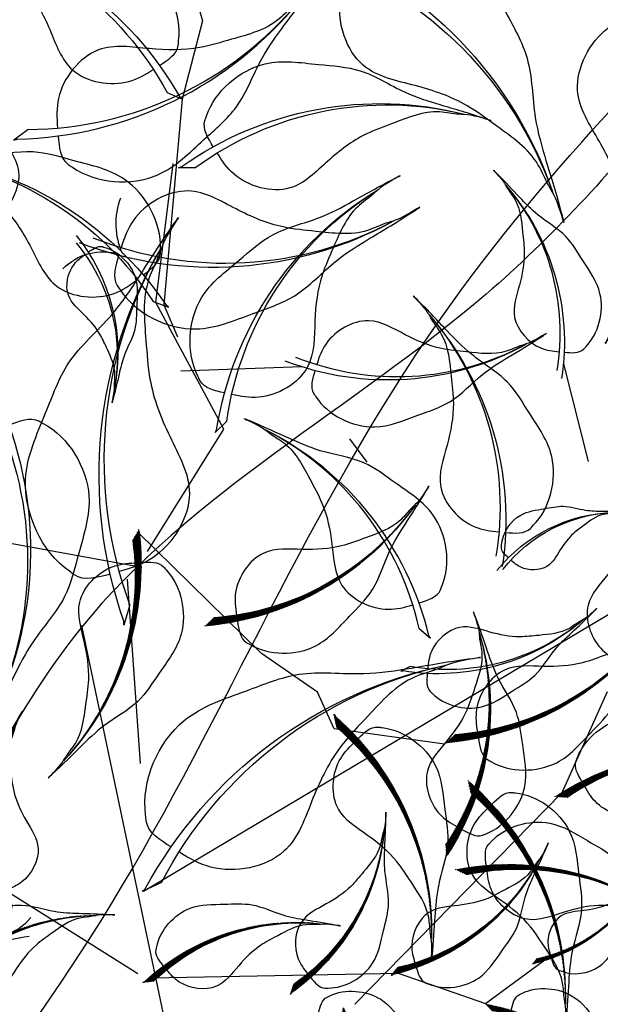
# Model space of a CAD drawing. Units: millimetres. Extents: x 2974 to 3177, y 1766 to 1856.
# Drawn here: x 3021 to 3021, y 1810 to 1811 of the extents above; entities that cross this region are included whole.
import ezdxf

# ---------------------------------------------------------------- set-up
doc = ezdxf.new("R2010")
doc.units = ezdxf.units.MM
for name, color, linetype in [('CURB', 34, 'Continuous'), ('leaf', 82, 'Continuous'), ('wl tree', 92, 'Continuous')]:
    doc.layers.add(name, color=color, linetype=linetype)

# ---------------------------------------------------------------- blocks, each defined once
blk = doc.blocks.new('A$C3FA13C03')
h = blk.add_hatch()
h.set_pattern_fill('ANSI31', color=0, scale=0.5, style=0)
h.set_pattern_definition([(45, (-409.2183718933522, 24.75954798430928), (-0.04419417382415922, 0.04419417382415922), [])])
h.paths.add_polyline_path([(1.209605887546614, 0.9302874008201538, -0.2218455443511091), (16.04130934825685, 4.354366717214587), (16.8596469345157, 4.738234529098122), (16.68997876673092, 4.714528340618465, 0.2200819368166767)])
at = {"color": 0}
for p, q in [((16.04130934825685, 4.354366717214589), (16.85964693451569, 4.738234529098122)), ((16.85964693451569, 4.738234529098122), (16.68997876673097, 4.714528340618472))]:
    blk.add_line(p, q, dxfattribs=at)
for centre, radius, start, end in [((14.37581968391896, 8.791580266190621), 4.014718903552867, 204.232479100832, 249.7276987422272), ((11.42038922272968, 8.35126559679152), 3.417744965893627, 215.2105129267746, 280.7503155067363), ((13.04025435548874, -13.91063805694748), 18.97939176093472, 78.91299874425587, 128.5605841589136), ((9.28751902894362, 8.286104854796498), 3.584076030206831, 231.6611194602691, 273.4527343608985), ((12.294183235952, -13.24908357072528), 17.99784476379011, 77.98319344466461, 128.0161520171358), ((6.482982829020898, 8.748965823092064), 4.645129915590196, 258.2389786169688, 291.3680864858343), ((18.83355796913668, -17.19561750635918), 23.68170196589507, 112.7664153026641, 121.0494036954613), ((12.59606193310242, 1.323794163847758), 3.753362546594372, 111.5574696181862, 159.0552850343489), ((14.2683232583388, 2.173860722377498), 3.03472144598866, 117.3702902240812, 181.5986766278215)]:
    blk.add_arc(centre, radius, start, end, dxfattribs=at)
blk.add_open_spline([(14.61950005640654, 5.002936291418564), (14.69312797834277, 5.552040593909013), (14.79074218053256, 6.248784714738122), (14.3192046541019, 6.639864293894583), (14.26025668475313, 6.703588091695792), (13.27769180198811, 7.765758113965305), (10.37850725613498, 8.630178845130857), (7.646889316476631, 6.827901212349502), (5.223012070334562, 5.572967548134883), (3.955924944044909, 3.501839567911404), (2.027584968125211, 1.793552440345394), (0.9619771488017932, 0.9023495153801306), (-0.2932202298740094, -0.2735464482533487), (0.8592254687127934, 0.7835435296635467), (1.575667700771305, 1.065279835287598), (2.842126957546043, 2.008227309107127), (4.672426641584252, 2.062421218291497), (6.953855516115823, 2.255437743702437), (9.162860546310867, 1.744622647964299), (11.9037984072927, 0.6379660170178241), (14.24215103098231, 2.603497458086714), (14.49507113748598, 4.080415303608291), (14.56652204076715, 4.604736538641191)], degree=3, knots=[69.5558432474368, 69.5558432474368, 69.5558432474368, 69.5558432474368, 72.61203102333772, 73.13287752459864, 73.13287752459864, 73.13287752459864, 81.81452486723092, 87.70975560594475, 92.38429730049816, 97.901980259374, 101.9829177674365, 107.2822459592596, 107.8964924436072, 110.1566161058678, 111.5193584221365, 113.6671588329249, 118.9174043764562, 122.2352908265761, 127.3649539801496, 132.5236065951201, 138.8822191912224, 141.9332486679823, 141.9332486679823, 141.9332486679823, 141.9332486679823], dxfattribs=at)
blk = doc.blocks.new('A$C18D51C1C')
at = {"color": 0, "xscale": 0.6239999999994325, "yscale": 0.6239999999994325, "zscale": 0.6239999999994325, "rotation": 298.7232470370071}
blk.add_blockref('A$C3FA13C03', (2.79968268387529, 87.33718625035226), dxfattribs=at)
blk = doc.blocks.new('wl')
h = blk.add_hatch()
h.set_pattern_fill('ANSI31', color=0, scale=0.5241599999998526, angle=-67.82344306157475, style=0)
h.set_pattern_definition([(337.1765569384252, (-183.7824028676762, 505.0287015969579), (0.02541473247229694, 0.06039008009068345), [])])
h.paths.add_polyline_path([(-44.50843424120367, 97.16801253954009, -0.2218455443511091), (-35.31552035748513, 84.12474154572965), (-34.61905584791924, 83.48222027960082), (-34.70920696420475, 83.63754859512164, 0.2200819368166767)])
h = blk.add_hatch()
h.set_pattern_fill('ANSI31', color=0, scale=0.5, style=0)
h.set_pattern_definition([(178.0010522940439, (279.0235714431781, 400.8110522188149), (0.002285412416608033, 0.0654801289711891), [])])
edge = h.paths.add_edge_path()
edge.add_ellipse((-16.96659579513241, 70.30321133710459), major_axis=(13.34133763440775, 13.34133763440775), ratio=0.9999999999992711, start_angle=49.98490027688526, end_angle=100.0178588493576)
edge.add_line((-32.4253199067573, 81.12034721453074), (-33.32717528993956, 80.82956678475875))
edge.add_line((-33.32717528993956, 80.82956678475875), (-33.18014503704379, 80.93269880744583))
edge.add_ellipse((-17.06560392595304, 69.26259508742623), major_axis=(14.06893308068543, 14.06893308068543), ratio=0.999999999999265, start_angle=49.44046813510772, end_angle=99.0880535497667, ccw=False)
h = blk.add_hatch()
h.set_pattern_fill('ANSI31', color=0, scale=0.5241599999998526, angle=-67.82344306157475, style=0)
h.set_pattern_definition([(337.1765569384252, (-184.6199054385372, 494.7706227980898), (0.02541473247229694, 0.06039008009068345), [])])
h.paths.add_polyline_path([(-45.34593681206465, 86.90993374067193, -0.2218455443511091), (-36.1530229283461, 73.8666627468615), (-35.45655841878022, 73.22414148073267), (-35.54670953506573, 73.37946979625349, 0.2200819368166767)])
h = blk.add_hatch()
h.set_pattern_fill('ANSI31', color=0, scale=0.5, style=0)
h.set_pattern_definition([(178.0010522940439, (277.4737453605351, 382.3799290865695), (0.002285412416608033, 0.0654801289711891), [])])
edge = h.paths.add_edge_path()
edge.add_ellipse((-18.51642187777546, 51.87208820485876), major_axis=(13.34133763440775, 13.34133763440775), ratio=0.9999999999992711, start_angle=49.98490027688526, end_angle=100.0178588493576)
edge.add_line((-33.97514598940035, 62.68922408228491), (-34.87700137258261, 62.39844365251292))
edge.add_line((-34.87700137258261, 62.39844365251292), (-34.72997111968684, 62.5015756752))
edge.add_ellipse((-18.61543000859609, 50.8314719551804), major_axis=(14.06893308068543, 14.06893308068543), ratio=0.999999999999265, start_angle=49.44046813510772, end_angle=99.0880535497667, ccw=False)
h = blk.add_hatch()
h.set_pattern_fill('ANSI31', color=0, scale=0.5241599999998032, angle=-26.29988787509517, style=0)
h.set_pattern_definition([(18.70011212490483, (-422.4127593174675, 271.8290388010237), (-0.021006684593748, 0.06206117628900992), [])])
h.paths.add_polyline_path([(-47.75844275839691, 58.7991744651049, -0.2218455443511091), (-32.22911392594935, 55.12813511566992), (-31.28173734415478, 55.10879596419136), (-31.45220344830454, 55.16532398119307, 0.2200819368166767)])
h = blk.add_hatch()
h.set_pattern_fill('ANSI31', color=0, scale=0.5, style=0)
h.set_pattern_definition([(272.1188731280335, (-273.1833679500839, 217.0913997044604), (-0.04676800139811612, -0.001730330957638079), [])])
edge = h.paths.add_edge_path()
edge.add_ellipse((-22.53408213226487, 23.16778018967125), major_axis=(-9.529526881716047, 9.529526881716047), ratio=0.9999999999992466, start_angle=54.10272111086751, end_angle=104.1356796833413)
edge.add_line((-29.4477652292799, 11.59951535813843), (-29.19434385837206, 10.97191037720677))
edge.add_line((-29.19434385837206, 10.97191037720677), (-29.27536077833724, 11.07137110779649))
edge.add_ellipse((-21.787625389938, 23.15061711441331), major_axis=(-10.04923791477138, 10.04923791477138), ratio=0.9999999999992354, start_angle=53.558288969090086, end_angle=103.2058743837502, ccw=False)
h = blk.add_hatch()
h.set_pattern_fill('ANSI31', color=0, scale=0.5, style=0)
h.set_pattern_definition([(272.1188731279869, (-335.5895683363069, 274.3655951291853), (-0.06079840181756416, -0.002249430244929223), [])])
edge = h.paths.add_edge_path()
edge.add_ellipse((-9.745496773285652, 22.26488975989241), major_axis=(-12.38838494622951, 12.38838494622951), ratio=0.9999999999999704, start_angle=54.10272111084764, end_angle=104.1356796833187)
edge.add_line((-18.73328479941904, 7.226145478895887), (-18.40383701723945, 6.410259003684587))
edge.add_line((-18.40383701723945, 6.410259003684587), (-18.50915901319411, 6.539557953451094))
edge.add_ellipse((-8.775103008260515, 22.24257776205695), major_axis=(-13.06400928920093, 13.06400928920093), ratio=0.9999999999999982, start_angle=53.55828896906871, end_angle=103.20587438372809, ccw=False)
h = blk.add_hatch()
h.set_pattern_fill('ANSI31', color=0, scale=0.5, style=0)
h.set_pattern_definition([(249.9384510021892, (-203.5332673010867, 370.1637152269973), (-0.05714851288967873, 0.02086990834903125), [])])
edge = h.paths.add_edge_path()
edge.add_ellipse((3.024058518327848, 13.70446682548572), major_axis=(-12.38838494623524, 12.38838494623525), ratio=0.9999999999995843, start_angle=31.92229898503056, end_angle=81.95525755751623)
edge.add_line((-10.97612279912235, 3.171704308916105), (-10.97907132097816, 2.291819152867447))
edge.add_line((-10.97907132097816, 2.291819152867447), (-11.02778594318798, 2.451311556528253))
edge.add_ellipse((3.914219470271064, 13.31745860324327), major_axis=(-13.0640092892074, 13.06400928920739), ratio=0.9999999999995748, start_angle=31.377866843252377, end_angle=81.025452257925, ccw=False)
h = blk.add_hatch()
h.set_pattern_fill('ANSI31', color=0, scale=0.4867199999997762, angle=-142.8881839154661, style=0)
h.set_pattern_definition([(262.1118160845339, (363.4135035369928, 239.1433076797871), (0.06026431897964403, -0.008349698073362506), [])])
h.paths.add_polyline_path([(30.81084630519751, 16.57786656459393, -0.2218455443511091), (21.30842888410848, 5.208470870475139), (20.89863417552607, 4.429834319551901), (21.01642025306546, 4.547891005853216, 0.2200819368166767)])
h = blk.add_hatch()
h.set_pattern_fill('ANSI31', color=0, scale=0.4867199999999264, angle=-120.7077617896427, style=0)
h.set_pattern_definition([(284.2922382103573, (241.656060439607, 347.730929017494), (0.05895695230413645, 0.01501943324518805), [])])
h.paths.add_polyline_path([(17.69000392819743, 16.06979365900997, -0.2218455443511091), (13.18299307869501, 1.954342957857534), (13.09747762058163, 1.078618293342515), (13.16197820655873, 1.232405859976552, 0.2200819368166767)])
h = blk.add_hatch()
h.set_pattern_fill('ANSI31', color=0, scale=0.4867199999998531, angle=-50.06479177735102, style=0)
h.set_pattern_definition([(354.935208222649, (-250.360660085669, 329.9051613744618), (0.005371089867833273, 0.06060245039294553), [])])
h.paths.add_polyline_path([(-11.68219749171936, 8.66927503812667, -0.2218455443511091), (0.1414627924897331, -0.2615789399515052), (0.9393396470342452, -0.6325224755437375), (0.8156244151559804, -0.5206945602280939, 0.2200819368166767)])
h = blk.add_hatch()
h.set_pattern_fill('ANSI31', color=0, scale=0.4867199999997394, angle=2.994882422462705, style=0)
h.set_pattern_definition([(47.9948824224627, (-441.7780427128863, 4.483689068083095), (-0.04520929485076279, 0.04071394428316701), [])])
h.paths.add_polyline_path([(-41.58476946658263, 2.193006890937795, -0.2218455443511091), (-27.34086062772738, 6.275917162351561), (-26.56486924927927, 6.690698987157703), (-26.72859977837265, 6.65902478495218, 0.2200819368166767)])
h = blk.add_hatch()
h.set_pattern_fill('ANSI31', color=0, scale=0.5, style=0)
h.set_pattern_definition([(126.2358067900604, (426.409732708666, -43.75454245025685), (0.04907299995111528, 0.03596312383254983), [])])
edge = h.paths.add_edge_path()
edge.add_ellipse((15.24600771100108, -17.8023582152091), major_axis=(-12.38838494623068, 12.38838494623068), ratio=0.9999999999999505, start_angle=268.2196547729094, end_angle=318.2526133453882)
edge.add_line((14.25196234503773, -0.3107591756038346), (13.52159687787116, 0.179926941976646))
edge.add_line((13.52159687787116, 0.179926941976646), (13.68131406344241, 0.1319544303082694))
edge.add_ellipse((14.43010951456307, -18.32816427973921), major_axis=(-13.06400928920337, 13.06400928920337), ratio=0.9999999999998891, start_angle=267.6752226311324, end_angle=317.3228080457952, ccw=False)
at = {"color": 0}
for p, q in [((-33.34706984781536, 80.8231522883757), (-36.32949211345127, 73.7363682869127)), ((23.67234844859473, 79.79567161273144), (21.42289586919685, 76.55035590299667)), ((21.42289586919685, 76.55035590299667), (20.9830173218466, 69.83587595426525)), ((-36.32949211345127, 73.7363682869127), (-34.74221955955892, 71.47347186607476)), ((-36.1530229283461, 73.8666627468615), (-35.45655841878022, 73.22414148073267)), ((-35.45655841878022, 73.22414148073267), (-35.5467095350657, 73.37946979625349)), ((-34.74221955955892, 71.47347186607476), (-34.40807418334987, 66.77512784019291)), ((20.9830173218466, 69.83587595426525), (17.02921566838819, 53.20668884749375)), ((22.329284381398, 69.97732070553184), (20.98301732184751, 69.83587595426161)), ((20.98301732184751, 69.83587595426161), (21.21887906178836, 69.93684106027513)), ((-34.40807418334987, 66.77512784019291), (-31.57548165581767, 55.15032671789641)), ((-19.32116003133106, 66.30835652244104), (-18.56020519834107, 64.44188556020163)), ((18.19523440303533, 64.76954348663048), (19.48589784615626, 64.36134073078028)), ((17.72152074157538, 53.1739174806703), (19.99186618509844, 64.55261985282414)), ((19.48589784615626, 64.36134073078028), (19.27503552601883, 64.50749747864529)), ((-20.47309664489444, 52.01639743878195), (-15.95962651694754, 59.04873831465557)), ((9.076624589708956, 44.99861060819057), (17.72152074157538, 53.1739174806703)), ((17.02921566838819, 53.20668884749375), (15.12390972490641, 51.04771486168875)), ((16.6099186405047, 53.14501780905857), (16.85298709884216, 53.22713015625186)), ((17.96313846349227, 53.1801991104212), (16.6099186405047, 53.14501780905857)), ((9.041921212143365, 45.70832880598027), (9.651390286614884, 44.49961500174277)), ((11.85220371422196, 33.38841545374453), (9.076624589708956, 44.99861060819057)), ((9.651390286614884, 44.49961500174277), (9.608682754926917, 44.75259875564234)), ((3.288567823465542, 6.5512910069192), (-27.22254295135747, 41.87888405020294)), ((-11.52005520798411, 34.43381661521653), (-12.66370306124713, 33.97608908961183)), ((-12.66370306124713, 33.97608908961183), (-12.48223392886007, 34.12298496711082)), ((11.87423729520611, 31.97070089476301), (27.03917823150641, 29.82222529235287)), ((-11.82150406360461, 31.22125216496124), (-11.20603752255801, 30.5924377897536)), ((-11.20603752255801, 30.5924377897536), (-11.35268035449221, 30.67185328625692)), ((6.860428337373122, 16.52867634423274), (12.71048101943001, 30.68382610086837)), ((11.83982274219031, 28.71125663331668), (11.79823729477059, 26.95196786309589)), ((11.79823729477059, 26.95196786309589), (11.90423759549896, 27.26820780556955)), ((-5.545233731094811, -9.494491065843704), (15.089749746709, 25.83651133631656)), ((-26.56486924926887, 6.69069898715361), (-30.01408515751064, 11.56184129348321)), ((2.094816290898564, 7.721337897498415), (3.367639471365436, 6.506122905108441)), ((-18.73328479941904, 7.226145478895887), (-18.40383701723945, 6.410259003684587)), ((-27.34086062772738, 6.275917162352471), (-26.56486924927927, 6.690698987158612)), ((-26.56486924927927, 6.690698987158612), (-26.7285997783726, 6.65902478495309)), ((-18.90737122634152, 6.793506004389201), (-26.56486924926887, 6.69069898715361)), ((0.37567732868186, -0.03910747013833316), (-18.90737122634152, 6.793506004389201)), ((-18.40383701723945, 6.410259003684587), (-18.50915901319408, 6.539557953451094)), ((3.367639471365436, 6.506122905108441), (3.205177343747124, 6.797412832946975)), ((1.56593157755043, -0.09908356892537995), (21.43814312049631, 4.760523088006721)), ((21.43814312049631, 4.760523088006721), (29.04651906730533, 3.888479106350587)), ((-10.97612279912235, 3.171704308916105), (-10.97907132097816, 2.291819152867447)), ((-10.97907132097816, 2.291819152867447), (-11.02778594318795, 2.451311556528253)), ((0.1414627924897331, -0.2615789399505957), (0.9393396470342452, -0.632522475542828)), ((0.9393396470342452, -0.632522475542828), (0.8156244151560372, -0.5206945602271844))]:
    blk.add_line(p, q, dxfattribs=at)
for centre, radius, start, end in [((-54.23417080399213, 79.81059901192702), 19.89647597081749, 11.0895556826722, 60.73714109733191), ((-53.88717413811156, 80.79664064539475), 18.86750062277115, 10.15975038308653, 60.19270895555917), ((-17.06560392595304, 69.26259508742623), 19.8964759708245, 94.44046813508838, 144.0880535497742), ((-16.96659579513241, 70.30321133710459), 18.86750062277779, 94.98490027686753, 145.0178588493689), ((-55.07167337485311, 69.55252021305887), 19.89647597081749, 11.0895556826722, 60.73714109733191), ((-54.72467670897254, 70.53856184652659), 18.86750062277115, 10.15975038308653, 60.19270895555917), ((40.31713745138524, 48.88561810705505), 28.42353710117797, 82.5676089947493, 132.2151944093993), ((40.76140468603643, 50.31130937149101), 26.9535723182541, 83.11204113652738, 133.1449997089916), ((-3.652321560591986, 47.70768324261599), 28.42353710117814, 36.23176133883109, 85.87934675347545), ((-3.802057408859923, 49.19346523638796), 26.95357231825425, 35.30195603922445, 85.33491461169625), ((-18.61543000859609, 50.8314719551804), 19.8964759708245, 94.44046813508838, 144.0880535497742), ((-18.51642187777546, 51.87208820485876), 18.86750062277779, 94.98490027686753, 145.0178588493689), ((-18.4284033950097, 49.42370799891978), 28.42353710117016, 350.5411344522464, 40.18871986690633), ((-17.46980512544448, 50.56872254680047), 26.95357231824669, 349.6113291526691, 39.6442877251235), ((17.21550835911597, 60.23856767594543), 6.012443029960017, 316.8920040214654, 2.387223662865485), ((-43.53322506773662, 39.35650768495952), 19.89647597081562, 52.61311086915285, 102.2606962838181), ((-43.92710898719022, 40.32477430478002), 18.86750062276937, 51.68330556957589, 101.7162641420386), ((9.045266871206962, 37.08300601700148), 25.86541876206955, 120.5632879217667, 170.2108733364502), ((8.565195942142509, 38.35429245073101), 24.52775080960894, 121.1077200635505, 171.1406786360197), ((34.23737991360758, 30.73979265703019), 28.42353710117226, 78.0591186047894, 127.7067040194433), ((34.79234151184534, 32.12614996369894), 26.95357231824868, 78.60355074657008, 128.6365093190381), ((-15.58197756259165, 50.52459018536001), 35.03964401371729, 321.498657994126, 11.53161656660427), ((-17.3825350642087, 49.7988903705882), 36.95059823151761, 322.4284632937155, 12.07604870837906), ((21.80008208840121, 51.45053540125127), 4.544798837512046, 25.02102613588059, 89.24941253962436), ((-49.6330913584286, 27.17122836993076), 25.86541876207315, 33.48068721931167, 83.12827263396461), ((-49.70429923565521, 28.52827174865524), 24.52775080961236, 32.55088191972008, 82.58384049219086), ((-28.23903715720397, 36.5230036363223), 12.93270938104271, 20.38256769382338, 70.03015310846371), ((-28.11994866451258, 37.19194104317603), 12.263875404812, 19.45276239422715, 69.48572096669002), ((-8.336088862678082, 48.8992187894828), 18.4752991157639, 210.955257840192, 260.6028432548728), ((-9.241783480985106, 48.55010685497291), 17.51982200686347, 211.4996899819949, 261.5326485544642), ((-33.17179242318807, 0.3118303423284488), 36.95059823151892, 10.10894155219337, 59.75652696685227), ((-32.49612472089814, 2.13175360825835), 35.03964401371853, 9.17913625258833, 59.21209482507658), ((-21.78762538993797, 23.15061711441331), 14.21176855058453, 188.5582889690719, 238.2058743837642), ((-8.775103008260515, 22.24257776205695), 18.4752991157565, 188.5582889690721, 238.2058743837339), ((-9.745496773285623, 22.26488975989241), 17.51982200685646, 189.1027211108422, 239.1356796833316), ((3.914219470271064, 13.31745860324327), 18.47529911576616, 166.3778668432479, 216.0254522579306), ((3.024058518327848, 13.70446682548572), 17.51982200686562, 166.922298985025, 216.9552575575165), ((12.91019110728354, 21.14987060024896), 18.4752991157558, 296.0248148287827, 345.6724002434299), ((13.87791240941777, 21.07452230336958), 17.51982200685579, 295.0950095291998, 345.1279681016538), ((-0.6120393744901662, 13.54553369549467), 18.4752991157615, 318.2052369546075, 7.852822369261381), ((0.3125160215874416, 13.84109960021215), 17.5198220068612, 317.2754316550274, 7.308390227500865), ((-15.36690923350142, -9.434856446059257), 18.47529911575872, 28.84820696690387, 78.49579238156304), ((-15.33931997976094, -8.464598378571282), 17.51982200685856, 27.91840166732844, 77.95136023978414), ((14.43010951456307, -18.32816427973921), 18.47529911575997, 42.67522263113249, 92.32280804579858), ((15.24600771100108, -17.8023582152091), 17.51982200685974, 43.21965477290181, 93.25261334539319)]:
    blk.add_arc(centre, radius, start, end, dxfattribs=at)
at = {"color": 0, "extrusion": (0, 0, -1)}
for centre, major_axis, ratio, start_param, end_param in [((3.398031478097494, 54.44973483520289), (14.06893308068964, 14.06893308068964), 0.9999999999991773, 4.097843308161225, 4.964357139312351), ((3.028746148048128, 55.42764747653337), (13.34133763441159, 13.3413376344116), 0.9999999999991839, 4.081615144280844, 4.95485500588464), ((9.460166801622591, 20.4280611659342), (18.28961300490175, 18.28961300490176), 0.9999999999992071, 4.48496470373813, 5.351478534889031), ((9.49556293835306, 21.78651043146601), (17.34373892474106, 17.34373892474106), 0.999999999999156, 4.468736539857788, 5.341976401461297)]:
    blk.add_ellipse(centre, major_axis=major_axis, ratio=ratio, start_param=start_param, end_param=end_param, dxfattribs=at)
at = {"color": 0}
for points in [[(-35.2485192574909, 85.7616318140681), (-34.68633028983908, 85.90743704926126), (-33.9713255292836, 86.08837831505252), (-33.7782647747982, 86.7008836366208), (-33.73972934679909, 86.78332415773593), (-33.09740767376115, 88.15747091561616), (-33.40546330792904, 91.31396619498855), (-36.23596515714181, 93.25257782371227), (-38.41334828767359, 95.10902831750172), (-40.92532601719512, 95.51953211429327), (-43.34672684052919, 96.71553720869179), (-44.63354243177068, 97.397348201961), (-46.27175042246805, 98.15055388446308), (-44.78953472523585, 97.45008488190797), (-44.23253656517426, 96.86606710601927), (-42.81601179319634, 96.00975079875388), (-42.03915072789067, 94.25439418627639), (-40.94901252187748, 92.11602683456795), (-40.57079156665952, 89.76945962715763), (-40.56050978492613, 86.67073262233089), (-37.72714136681842, 85.17849109180224), (-36.19331217827011, 85.51738138125711), (-35.65604333301866, 85.65549332044702)], [(-31.79895333833841, 82.63413842204545), (-32.2479935998893, 83.00248397375617), (-32.82098119195183, 83.46687257032727), (-32.73907183624169, 84.103838881304), (-32.73943801893498, 84.19484044526325), (-32.7455416771121, 85.71168558871159), (-31.14082803536249, 88.44723943582085), (-27.75798402190114, 89.01848557017183), (-25.00241117177484, 89.78934483142939), (-22.55017401015914, 89.10737827507819), (-19.85038688190807, 89.17636809462147), (-18.39622679815224, 89.25497501045129), (-16.59316625596279, 89.25086378951028), (-18.23250687118107, 89.2373529065776), (-18.98322055087999, 88.9411221114542), (-20.62836495490689, 88.75858461499092), (-22.07036518583982, 87.49153083327974), (-23.95749048993252, 86.00836721259611), (-25.28587380896153, 84.03737088901016), (-26.59607237048019, 81.22924081814836), (-29.7941289165995, 81.0643296117737), (-31.04398453112884, 82.01582293847514), (-31.47363665140662, 82.36672431402849)], [(-36.08602182835187, 75.50355301519994), (-35.52383286070005, 75.6493582503931), (-34.80882810014458, 75.83029951618437), (-34.61576734565918, 76.44280483775265), (-34.57723191766007, 76.52524535886778), (-33.93491024462213, 77.899392116748), (-34.24296587879002, 81.0558873961204), (-37.07346772800278, 82.99449902484412), (-39.25085085853456, 84.85094951863357), (-41.7628285880561, 85.26145331542511), (-44.18422941139016, 86.45745840982363), (-45.47104500263166, 87.13926940309284), (-47.10925299332902, 87.89247508559492), (-45.62703729609683, 87.19200608303981), (-45.07003913603523, 86.60798830715112), (-43.65351436405732, 85.75167199988573), (-42.87665329875165, 83.99631538740823), (-41.78651509273845, 81.85794803569979), (-41.4082941375205, 79.51138082828948), (-41.3980123557871, 76.41265382346273), (-38.56464393767939, 74.92041229293409), (-37.03081474913108, 75.25930258238895), (-36.49354590387964, 75.39741452157887)], [(23.64987696501339, 71.90951632654424), (23.13037683447379, 72.5564466180299), (22.46582568687774, 73.3740759907746), (22.76754981840355, 74.24048645179755), (22.79378463511119, 74.36781511686968), (23.23107551870703, 76.49017278671045), (26.2785010900979, 79.84285293360017), (31.17564661855437, 79.64719107797691), (35.25453052147935, 79.91495477667468), (38.48234069046771, 78.2408093521799), (42.27694552941944, 77.54374927217759), (44.33297870893307, 77.22624271390305), (46.85246587756802, 76.69054827539185), (44.55668129533933, 77.1534870714172), (43.42010980704816, 76.95999981323666), (41.06653198156198, 77.18834364283884), (38.67819578311628, 75.8408163902086), (35.60405259681107, 74.3219945875644), (33.16765448677046, 71.9569553325664), (30.51063249906241, 68.41625048450396), (25.99124959462245, 69.12566052693455), (24.52359810225852, 70.82320867806084), (24.02607566608606, 71.44005337839553)], [(17.28836800149958, 66.927074023964), (17.92690691197026, 67.45685440061743), (18.74174483264801, 68.12482534457513), (18.61965412648323, 69.03410989738768), (18.6194515908, 69.16411302633423), (18.61607565687001, 71.33104957332398), (16.30185002753024, 75.22612678912128), (11.46473589533792, 76.01520521410384), (7.522117751972701, 77.09444266132732), (4.02441437605404, 76.10066578321585), (0.1670855803130564, 76.17769305420825), (-1.910880416778184, 76.27839143920755), (-4.486608281815165, 76.25814076908955), (-2.144621864688645, 76.25191189602629), (-1.069828316042134, 75.83471782264724), (1.281796915515201, 75.58707239983323), (3.35186862971409, 73.78852226390109), (6.059546657365104, 71.68479801945523), (7.972924257543866, 68.87972536666575), (9.866999334511888, 64.87862098573987), (14.43689537177539, 64.6685384927755), (16.21478837791176, 66.03775983615378), (16.82576947489156, 66.54246574850231)], [(-15.7177877278408, 59.96835895203867), (-16.28314092126021, 60.10136785643772), (-17.00206795412876, 60.2660356149504), (-17.20897968145303, 60.87400170032697), (-17.24937615698613, 60.95554643343257), (-17.92271840583422, 62.31476189088016), (-17.68637820508619, 65.47743544848481), (-14.90060182246131, 67.47978549566415), (-12.7659113087567, 69.38517315798526), (-10.26389687523323, 69.85258010619236), (-7.870262828976053, 71.10323041130277), (-6.599252248094217, 71.8140698444331), (-4.978560062169237, 72.6042603653973), (-6.444496981524509, 71.87033315842473), (-6.98809750284093, 71.27382482982284), (-8.384823489894274, 70.38558130194997), (-9.121646965036263, 68.61304607853617), (-10.16297453347187, 66.45048899621725), (-10.48784315480214, 64.09594251573662), (-10.42779723848315, 60.99778027766297), (-13.2265697404701, 59.44162030507232), (-14.76769492900675, 59.74561333325846), (-15.30795982050336, 59.87149648082186)], [(-33.34877942098146, 64.20301528979962), (-33.79781968253235, 64.57136084151034), (-34.37080727459488, 65.03574943808144), (-34.28889791888474, 65.67271574905817), (-34.28926410157803, 65.76371731301742), (-34.29536775975515, 67.28056245646576), (-32.69065411800554, 70.01611630357502), (-29.30781010454419, 70.587362437926), (-26.55223725441789, 71.35822169918356), (-24.10000009280219, 70.67625514283236), (-21.40021296455112, 70.74524496237564), (-19.94605288079529, 70.82385187820546), (-18.14299233860584, 70.81974065726445), (-19.78233295382412, 70.80622977433177), (-20.53304663352304, 70.50999897920838), (-22.17819103754994, 70.3274614827451), (-23.62019126848287, 69.06040770103391), (-25.50731657257558, 67.57724408035028), (-26.83569989160458, 65.60624775676433), (-28.14589845312324, 62.79811768590253), (-31.34395499924256, 62.63320647952787), (-32.59381061377189, 63.58469980622931), (-33.02346273404967, 63.93560118178266)], [(9.952328085904867, 47.86436776990558), (10.77746760730435, 47.77751180927726), (11.82464388653099, 47.66103065556399), (12.39002402608841, 48.38356081846996), (12.48290998836174, 48.47451714078579), (14.0311649264018, 49.99060818107364), (15.20183683328116, 54.36745568435117), (12.38760362659482, 58.37998722279417), (10.40583636068683, 61.95512215670169), (7.25145203862391, 63.7638180786571), (4.612102118064882, 66.57784555467197), (3.232633227564122, 68.13513436216635), (1.418913026278602, 69.96412401654197), (3.050409071942795, 68.28389789192533), (3.502652046887448, 67.22337521009013), (4.968128631211329, 65.36761448576863), (5.12713695282855, 62.62997027093024), (5.513157894311774, 59.22289471690692), (4.842464465242927, 55.89428888976363), (3.302433046007934, 51.74402866996843), (6.344322789586528, 48.32716004019267), (8.566023895367351, 48.01138349736448), (9.35397064555903, 47.92673199006504)], [(19.43152849239777, 55.00260834348819), (18.96448898815413, 55.68837309115906), (18.36626541127328, 56.5557107249615), (18.73516169073628, 57.39572267339645), (18.77132423083253, 57.52059510930758), (19.37409379800619, 59.60201151274487), (22.67563324514811, 62.70476900560061), (27.54224516119024, 62.12476353385318), (31.62955581234183, 62.07107058404972), (34.71577890280594, 60.14837757026226), (38.44384840343508, 59.1551925736967), (40.4685614099572, 58.67705024025599), (42.93814328205769, 57.94496452030307), (40.6858527026896, 58.58693517613801), (39.53758869303471, 58.48338890046534), (37.20924293517788, 58.89603344120997), (34.72237213758763, 57.74041536871482), (31.53835152680534, 56.46794189229058), (28.92358414957499, 54.30173830276817), (25.99646023439999, 50.98084952874115), (21.54682614304249, 52.04331877454069), (20.21715487770524, 53.85098161770793), (19.76966012941978, 54.50502627144533)], [(-33.26409155244895, 56.39806433047852), (-32.93984845066655, 56.87991701845021), (-32.52448738026777, 57.48938131640398), (-32.78599289459012, 58.07593914803829), (-32.81179418684459, 58.16320719517307), (-33.24185893681405, 59.61782080527018), (-35.56502381389191, 61.77681725648426), (-38.96933285586198, 61.35180465410895), (-41.8301959481457, 61.29825000703249), (-43.98300600353869, 59.94032720135101), (-46.58873337229238, 59.23054201356763), (-48.00414217335617, 58.88793652284176), (-49.72996210736676, 58.36583521436887), (-48.15589160614815, 58.82400794801242), (-47.35171473924393, 58.75601324526178), (-45.72351040668818, 59.05395736613309), (-43.97821267201647, 58.25475415723895), (-41.74446108647265, 57.37647738244596), (-39.90568852474971, 55.87037505653507), (-37.84375814242412, 53.55722614997512), (-34.73321413997778, 54.31832889402949), (-33.80952175498268, 55.58886853757895), (-33.49883583072176, 56.04844113934132)], [(-15.8052980965229, 44.25721736890091), (-16.54025724796844, 44.43012894462026), (-17.47486239069792, 44.64419703068734), (-17.74384763621964, 45.43455294167688), (-17.79636305441272, 45.54056109471367), (-18.67170797791573, 47.30754118939512), (-18.36446571694353, 51.41901681427908), (-14.74295641953009, 54.02207187560907), (-11.96785875171327, 56.49907583662343), (-8.715239988131572, 57.1067048692903), (-5.603515727996239, 58.73255026593142), (-3.951201972849304, 59.65664152899899), (-1.844302131146122, 60.68388920625057), (-3.750020126308613, 59.72978383718782), (-4.45670080402013, 58.95432301000619), (-6.27244458719008, 57.79960642377318), (-7.230315104874791, 55.49531063333689), (-8.584040943841359, 52.68398642632428), (-9.006370151570565, 49.62307600170152), (-8.928310460355476, 45.59546509220718), (-12.5667147129397, 43.57245712784334), (-14.57017745803813, 43.96764806448618), (-15.27252181698401, 44.13129615631897)], [(14.20444482617853, 30.62574740780565), (15.09736885571346, 30.02070087683069), (16.22673930175074, 29.24567238210648), (17.31762044779794, 29.7278123983765), (17.47984325780476, 29.77520653423926), (20.18382845114013, 30.56518817503638), (24.20727665382253, 34.86669319297789), (23.43834648843392, 41.19149229117102), (23.35601069475405, 46.50481668370912), (20.8470517606354, 50.51099893305127), (19.5444814421586, 55.35442985185182), (18.91668865497087, 57.98508304688312), (17.95740603956966, 61.19328535253044), (18.79887299863344, 58.26728457233594), (18.66778476396365, 56.77422795315306), (19.21136185253857, 53.74865240812824), (17.71668938904486, 50.51218526466937), (16.07224337443159, 46.36906750846401), (13.26420563375882, 42.96323596378079), (8.956039279794169, 39.14780080784703), (10.35089179926635, 33.36655101551287), (12.70492485339943, 31.64352700462678), (13.55655293480876, 31.06379130504411)], [(-29.75957821467361, 43.72608756783438), (-29.15603820733142, 44.17974253237116), (-28.38621523246189, 44.75130574466903), (-28.45747478194764, 45.58313361445425), (-28.45198071252923, 45.7013089623897), (-28.36040368733777, 47.67109601650509), (-30.29379605921739, 51.31260992658463), (-34.65603213085953, 52.2411150147982), (-38.19254167302364, 53.39429147440478), (-41.41518872830343, 52.64376644507911), (-44.91794808565393, 52.88225755474923), (-46.80231958222771, 53.06454707948205), (-49.14441504093074, 53.15864062714809), (-47.01593570548101, 53.05068762382962), (-46.05722264835973, 52.62453465968429), (-43.93052648455816, 52.29672479480087), (-42.127487809526, 50.57151566115544), (-39.75822523377997, 48.54106933308094), (-38.14157588562603, 45.90782428706189), (-36.59471083100502, 42.18828782985838), (-32.4500740862521, 41.79773311774488), (-30.77425241345532, 42.96463524234196), (-30.19685629492727, 43.39670238852705)], [(-16.68497551053542, 42.33322148073148), (-16.3396530401204, 42.48576076503059), (-15.8999919995052, 42.67687891942114), (-15.84044066702523, 43.0900465862178), (-15.82437469107035, 43.14697446893979), (-15.55658151761503, 44.09586785798729), (-16.085508819729, 46.0883269703204), (-18.10467298659492, 47.03478477611134), (-19.69625774578131, 47.9970928746593), (-21.35070186644884, 47.99675048856398), (-23.02949326125989, 48.50979018871976), (-23.92651137906452, 48.81208118811082), (-25.05643072568839, 49.12328602977277), (-24.03211106902168, 48.82953652073866), (-23.61351301680017, 48.51337210249585), (-22.6149736584679, 48.11275617667252), (-21.93239166238402, 47.06829192489431), (-21.00864965065711, 45.81102104844058), (-20.51972696026647, 44.34547055472149), (-20.18787596365959, 42.35881239226046), (-18.21372588366737, 41.69898806416359), (-17.26539333845534, 42.07737291526564), (-16.93524883355502, 42.22236146657315)], [(-10.84300756137259, 36.45307282031081), (-11.45830113156586, 36.89065388684594), (-12.2429292307603, 37.44171709941156), (-12.19363083267169, 38.27513487957413), (-12.20223942694713, 38.39312424249692), (-12.3457304160091, 40.35981123491956), (-10.5090418402759, 44.05104472749827), (-6.172808750073784, 45.09426466165587), (-2.667939888311054, 46.34030236199442), (0.5733786941425194, 45.67502369136946), (4.068630535474711, 46.00580411788815), (5.94753947137491, 46.23772354036737), (8.286339022008093, 46.39354842717921), (6.161446794254402, 46.22950223613543), (5.214305361637543, 45.77821498685171), (3.096993592995091, 45.39443542119716), (1.340077962862495, 43.6222778415563), (-0.974815148485817, 41.53005717272981), (-2.521460202289688, 38.85509480573728), (-3.969698333598899, 35.09605912238612), (-8.102594216070571, 34.5963408479879), (-9.80860577367119, 35.71864357574668), (-10.39719524896717, 36.13533377970498)], [(-13.33897312354895, 31.11417376595273), (-13.45888711740034, 30.58837029423557), (-13.6072223588333, 29.91976476841864), (-14.17043468587238, 29.72377486512278), (-14.24589640623068, 29.6857467201412), (-15.50371812996877, 29.05188061366744), (-18.44191905307844, 29.25124347430756), (-20.31889712436575, 31.82525544550117), (-22.10170480448929, 33.79531777865441), (-22.55160933585219, 36.11559334411413), (-23.72810576857097, 38.33025681036452), (-24.39622955616167, 39.50593772306911), (-25.14025611140511, 41.00581131028775), (-24.44945591631196, 39.64927826878738), (-23.89211508578794, 39.14830746427879), (-23.05846417709196, 37.85702050163263), (-21.40789648558743, 37.18410324690012), (-19.3932397637503, 36.23091640668963), (-17.20486262177843, 35.94421691166463), (-14.32844644639448, 36.01965348525619), (-12.86569547738034, 33.4307395661076), (-13.13817817403128, 31.99779713162707), (-13.25163492098497, 31.49533466121284)], [(2.271254532224816, 10.7587022274206), (3.319801025429086, 11.01157547383991), (4.65322345288655, 11.32483479448456), (5.03117981208942, 12.45604196411705), (5.105355361285291, 12.60789858103681), (6.341738744884367, 15.13909652812299), (5.87004319648932, 21.01009168811697), (0.6757823436511217, 24.69980596220694), (-3.30833274466238, 28.21619931994383), (-7.959703820638083, 29.0582909192467), (-12.41791941841535, 31.35607815559115), (-14.78569956377717, 32.66301243068028), (-17.80370085585042, 34.11368585058517), (-15.07368096055814, 32.76589559234662), (-14.05796934447775, 31.66374673383689), (-11.45488236331758, 30.02865603348073), (-10.06814279237835, 26.74449423688657), (-8.111861389157355, 22.73917396153092), (-7.48413567568528, 18.36988055270058), (-7.563531649254855, 12.61561786822449), (-2.349760812594639, 9.754664115499054), (0.5091329876372015, 10.33518939577425), (1.511161512900742, 10.57456922987376)], [(-30.55838042840082, 11.96812090872072), (-30.79777337721407, 11.62931297939167), (-31.09923399712278, 11.19727363004949), (-31.55723664061793, 11.22295851237413), (-31.62205117518252, 11.21803004929416), (-32.70240197029068, 11.13588074369954), (-34.73363251656164, 12.13883595856214), (-35.31412225309751, 14.51961548172812), (-36.00465123235139, 16.44326242224952), (-35.64456794438937, 18.22531752046325), (-35.83219449041485, 20.1452201062616), (-35.96278295438594, 21.17719266671475), (-36.05233508395244, 22.46197920430768), (-35.9586256224552, 21.29473744227198), (-35.70907342256501, 20.77509168187498), (-35.49464465581158, 19.61238463567997), (-34.51798068072588, 18.65003212588135), (-33.36452002833573, 17.38163844767723), (-31.89216552086521, 16.53633742945794), (-29.82433467158873, 15.74692958503238), (-29.5428128863353, 13.47695896942241), (-30.15658989713972, 12.53770637394427), (-30.38454932697377, 12.21360609925114)], [(-20.17708455827611, 7.705332694652952), (-20.48829539173377, 7.264882386525187), (-20.88019419761562, 6.703231232380404), (-21.47559763415939, 6.736621579402254), (-21.55985652909339, 6.730214577398783), (-22.96431256273434, 6.623420480125333), (-25.60491227288603, 7.927262259447161), (-26.3595489303803, 11.02227563956376), (-27.25723660340847, 13.5230166622423), (-26.7891283290559, 15.83968828992056), (-27.03304283888701, 18.33556165145865), (-27.20280784204837, 19.67712598004846), (-27.3192256104835, 21.34734847891923), (-27.19740331053831, 19.82993418827255), (-26.87298545068154, 19.15439469975672), (-26.59422805390327, 17.6428755397028), (-25.32456488629265, 16.3918172769645), (-23.82506603818649, 14.74290549529815), (-21.91100517847536, 13.64401417161298), (-19.22282507441625, 12.61778397385933), (-18.85684675358911, 9.666822173565834), (-19.65475686763602, 8.445793799443436), (-19.95110412642066, 8.024463442342949)], [(-12.13217598930868, 4.160501129746081), (-12.58663784521326, 3.870133985738448), (-13.16157301062458, 3.497996580231302), (-13.70031070692599, 3.753695352434988), (-13.78075321272499, 3.779572259339602), (-15.12159636903627, 4.210897380120969), (-17.07455866501439, 6.415145207670321), (-16.60490887905544, 9.566020226850014), (-16.49207659472495, 12.22060450624895), (-15.18400844430465, 14.18911930194281), (-14.46762010813362, 16.59238081013154), (-14.11834917641278, 17.89875932354153), (-13.59560224730416, 19.48933530118347), (-14.05565575562929, 18.03821932659639), (-14.01027757231213, 17.29019434785687), (-14.32278368210945, 15.78529043437629), (-13.61938106347233, 14.14748211468486), (-12.85335009736946, 12.0544930038277), (-11.49578871709997, 10.31431536497757), (-9.393961848833726, 8.349173002072803), (-10.16912612827358, 5.478417697629084), (-11.36895860511262, 4.64897639890296), (-11.8024385482768, 4.370702960576182)], [(14.43258772181696, 2.821920827159829), (14.85555889798638, 2.48734043185641), (15.3901733251115, 2.059293580081885), (15.9518858596669, 2.259541416639422), (16.03452213419735, 2.277200895168335), (17.41193177685631, 2.571555113677277), (19.57658020184584, 4.568319348872137), (19.42604599571956, 7.750445015895366), (19.58063307059643, 10.40292529991211), (18.47707247894004, 12.49296042104152), (18.00589687896877, 14.95606246499665), (17.78971671701964, 16.29093367287533), (17.42950776108336, 17.92600119460258), (17.74135985079903, 16.43598942405697), (17.62101750997442, 15.69631498936042), (17.78066262745369, 14.16761969796516), (16.91618490200972, 12.60881579812212), (15.9436397414508, 10.60343235103119), (14.41802625652878, 9.008535924746411), (12.12930299729558, 7.264630384503562), (12.61196275798792, 4.330494185633142), (13.72233946007975, 3.38464302400007), (14.12565070367981, 3.06420424920907)], [(22.79308488305776, 5.540095200410178), (23.05844377746553, 5.070591937429072), (23.39189841432704, 4.472390718640781), (23.98764246178064, 4.445759957367045), (24.07083050607974, 4.430915418443419), (25.45743723566255, 4.183481574520101), (28.21572810677384, 5.215276944301422), (29.27766355774264, 8.218754496391739), (30.42218715109527, 10.61658988796307), (30.18932968969432, 12.96858270038365), (30.68290236670214, 15.42729458619942), (30.98666606181678, 16.74499812705108), (31.2703905779473, 18.39505772945586), (30.99664970608052, 16.89757559691043), (30.60596759758198, 16.25806950746528), (30.1766791516165, 14.78222829391007), (28.78768658926589, 13.66513787783424), (27.13002894710763, 12.17531305572174), (25.11519910133416, 11.27439585168486), (22.33747530474824, 10.52358881887312), (21.67671007144287, 7.624363925119269), (22.34783660720876, 6.329311797403989), (22.60032921791412, 5.880325774076937)], [(-28.75600199780592, 6.834086522057078), (-28.7123544661093, 7.371621218395831), (-28.65289844618809, 8.053898049820873), (-29.13117496766421, 8.41008863999241), (-29.19171984060063, 8.469037171876607), (-30.20090245767844, 9.451611431172296), (-33.06319378885971, 10.14447400787958), (-35.62696602469717, 8.253533440150932), (-37.91941772090996, 6.91032309126922), (-39.04583072062331, 4.832514981485474), (-40.83350830005537, 3.073797551954613), (-41.82407106356001, 2.153254008389013), (-42.98445659705561, 0.9463150264200522), (-41.91791468486377, 2.032535607959744), (-41.23578253313147, 2.342852020531609), (-40.05260166264287, 3.323912102880513), (-38.27610440937684, 3.469681938890972), (-36.06812013318159, 3.773346713376213), (-33.89474360223431, 3.389125981666893), (-31.17396563553569, 2.452735066201967), (-29.00079367456902, 4.482375257510284), (-28.83004207982503, 5.930965859924072), (-28.78725040662277, 6.444297955461025)], [(-0.2628894963739583, 1.204939848852518), (0.1929729128794975, 1.493103206379146), (0.7740228234948745, 1.855618991384745), (0.7712763668722289, 2.451951637227921), (0.7820052470664223, 2.535769906000041), (0.9608378858614515, 3.932881432308932), (-0.2055716433816031, 6.637000332219031), (-3.257711641324732, 7.549702770526892), (-5.709012750980463, 8.5747255461838), (-8.046680515734323, 8.226297348931894), (-10.52671997619169, 8.59816076406878), (-11.85778662500223, 8.83664887795885), (-13.51981881091419, 9.038751093523842), (-12.01067065246724, 8.839104811114794), (-11.35269681017246, 8.48039744961443), (-9.857501408908064, 8.124326432109683), (-8.673348649496575, 6.792045088574469), (-7.103680159438682, 5.209784777971436), (-6.104610991505496, 3.241777686105252), (-5.21789149209755, 0.5044086536195209), (-2.289638262556025, -0.01274577379035691), (-1.029216233025579, 0.7213571808315464), (-0.5932123961700029, 0.9956592439866654)], [(31.2409668615465, 3.810880232574618), (31.2515752315756, 4.350079749707675), (31.26100515929932, 5.034877361756116), (31.77266455224765, 5.341185757217772), (31.83882845358659, 5.393749520494111), (32.94167095487359, 6.269900276356566), (35.85911280635821, 6.671526044911843), (38.2198149837505, 4.532444574375404), (40.36563064509937, 2.965592964194911), (41.27746968965471, 0.7850787258025775), (42.87929988604373, -1.144433685890817), (43.77230898267379, -2.159889129216026), (44.80549120277624, -3.477360492323442), (43.85354223369814, -2.289429533683688), (43.20605934950555, -1.912114727432254), (42.12749114346423, -0.8170866536434005), (40.3746456702832, -0.4934756478000963), (38.20837092326354, 0.03060505172652483), (36.00738003490471, -0.1331942929364232), (33.20625444364009, -0.7913402589688303), (31.24811658878326, 1.446473812728527), (31.22384715113645, 2.904891391786805), (31.23287411682782, 3.419924867877398)], [(-13.68251454071554, 1.583701390940405), (-13.63886700901892, 2.121236087279158), (-13.57941098909771, 2.8035129187042), (-14.05768751057383, 3.159703508875737), (-14.11823238351025, 3.218652040759935), (-15.12741500058806, 4.201226300055623), (-17.98970633176933, 4.894088876762908), (-20.55347856760679, 3.003148309034259), (-22.84593026381958, 1.659937960152547), (-23.97234326353293, -0.4178701496311987), (-25.76002084296499, -2.17658757916206), (-26.75058360646963, -3.09713112272766), (-27.91096913996523, -4.304070104696621), (-26.84442722777339, -3.217849523156929), (-26.16229507604109, -2.907533110585064), (-24.97911420555249, -1.92647302823616), (-23.20261695228646, -1.780703192225701), (-20.99463267609121, -1.477038417740459), (-18.82125614514393, -1.861259149449779), (-16.10047817844531, -2.797650064914706), (-13.92730621747864, -0.7680098736063883), (-13.75655462273465, 0.6805807288073993), (-13.71376294953239, 1.193912824344352)], [(15.71604467210568, 0.1023280681947654), (15.72665304213479, 0.6415275853278217), (15.7360829698585, 1.326325197376264), (16.24774236280683, 1.632633592837919), (16.31390626414577, 1.685197356114259), (17.41674876543277, 2.561348111976713), (20.3341906169174, 2.96297388053199), (22.69489279430968, 0.8238924099955511), (24.84070845565856, -0.7429592001849414), (25.75254750021389, -2.923473438577275), (27.35437769660291, -4.85298585027067), (28.24738679323298, -5.868441293595879), (29.28056901333542, -7.185912656703294), (28.32862004425732, -5.997981698063541), (27.68113716006474, -5.620666891812107), (26.60256895402347, -4.525638818023253), (24.84972348084239, -4.202027812179949), (22.68344873382273, -3.677947112653328), (20.4824578454639, -3.841746457316276), (17.68133225419928, -4.499892423348683), (15.72319439934245, -2.262078351651326), (15.69892496169564, -0.803660772593048), (15.707951927387, -0.2886272965024546)]]:
    blk.add_open_spline(points, degree=3, knots=[69.5558432474368, 69.5558432474368, 69.5558432474368, 69.5558432474368, 72.61203102333772, 73.13287752459864, 73.13287752459864, 73.13287752459864, 81.81452486723092, 87.70975560594475, 92.38429730049816, 97.901980259374, 101.9829177674365, 107.2822459592596, 107.8964924436072, 110.1566161058678, 111.5193584221365, 113.6671588329249, 118.9174043764562, 122.2352908265761, 127.3649539801496, 132.5236065951201, 138.8822191912224, 141.9332486679823, 141.9332486679823, 141.9332486679823, 141.9332486679823], dxfattribs=at)
blk = doc.blocks.new('tree-1')
at = {"layer": 'CURB'}
for points, knots in [([(-281.7023229118568, 422.6098815886799), (-267.0763943307757, 411.87097171809), (-236.282361856589, 389.2608285426249), (-215.6114588813944, 345.3165079445826), (-210.5529546890903, 311.7330683180844), (-212.3089663842184, 290.1703476326438), (-220.767287720817, 269.0280591039118), (-204.8891607258265, 243.7898296067069), (-192.7880013667818, 221.7353874636901), (-185.7548309928243, 205.4520109189762), (-183.3821000193857, 199.9586032769439)], [0, 0, 0, 0, 28.12197390464736, 59.20916219831616, 72.79269633141112, 80.93744692616193, 93.19693878882912, 105.9557051473807, 124.3137225880346, 133.6601881997901, 133.6601881997901, 133.6601881997901, 133.6601881997901]), ([(-179.7547301276427, -15.02693493412517), (-182.4981333376272, 13.67518645556993), (-186.5223825615976, 55.77781625068747), (-200.0524115646476, 114.7886665439801), (-227.171637397485, 159.0541011741589), (-266.1599562534175, 205.2574246708173), (-288.0898804967583, 260.9489692067291), (-330.5784584099019, 303.3838334061802), (-355.955748383356, 328.586331321756), (-424.9952101068702, 362.5217856342497), (-373.9941014194337, 340.3451479938594), (-343.7804337162597, 322.7570785946155), (-318.7847290353238, 285.4193660689343), (-294.0673185028209, 258.3677120606662), (-258.8564771208767, 239.9807349461407), (-240.8181526115732, 197.6573519498415), (-218.4476736130528, 166.5802178053927), (-193.1064735421096, 133.641618438829), (-172.6167299625813, 109.3213770135626), (-170.0793250699789, 90.08404505260842), (-169.5689643081641, 86.21474558701448)], [0, 0, 0, 0, 45.22407566925108, 66.33838976141331, 94.1336180446666, 125.5979962277085, 160.3420243342375, 188.1669786827658, 212.0076613971886, 237.6044308980274, 244.0247884204456, 282.0601117787949, 298.9991911547725, 312.4841466069642, 339.666410238706, 357.8572354904174, 382.6563278978059, 399.5953781303909, 423.7262142492578, 429.8017760576428, 429.8017760576428, 429.8017760576428, 429.8017760576428])]:
    blk.add_open_spline(points, degree=3, knots=knots, dxfattribs=at)
at = {"layer": 'leaf', "xscale": 1.913624999996905, "yscale": 1.913624999996905, "zscale": 1.913624999996905, "rotation": 22.22063463619611}
blk.add_blockref('A$C18D51C1C', (-204.1107092838647, 47.23165585111565), dxfattribs=at)
at = {"layer": 'wl tree'}
for p, xscale, yscale, zscale, rotation in [((-219.7223698492307, 321.2704941812917), 1.435218749993642, 1.435218749993642, 1.435218749993642, 120.6876182087737), ((-266.4622760709099, 197.6395303713944), 1.196015624996048, 1.196015624996048, 1.196015624996048, 18.42247201685881), ((-285.1523515647714, 193.124758374579), 1.435218749993642, 1.435218749993642, 1.435218749993642, 120.6876182087737)]:
    blk.add_blockref('wl', p, dxfattribs=dict(at, xscale=xscale, yscale=yscale, zscale=zscale, rotation=rotation))

msp = doc.modelspace()

# ---------------------------------------------------------------- block references
at = {"layer": 'wl tree', "xscale": -0.004500000000000001, "yscale": 0.004500000000000001, "zscale": 0.004500000000000001}
msp.add_blockref('tree-1', (3019.840690061414, 1809.23401492569), dxfattribs=at)

doc.saveas('drawing.dxf')
